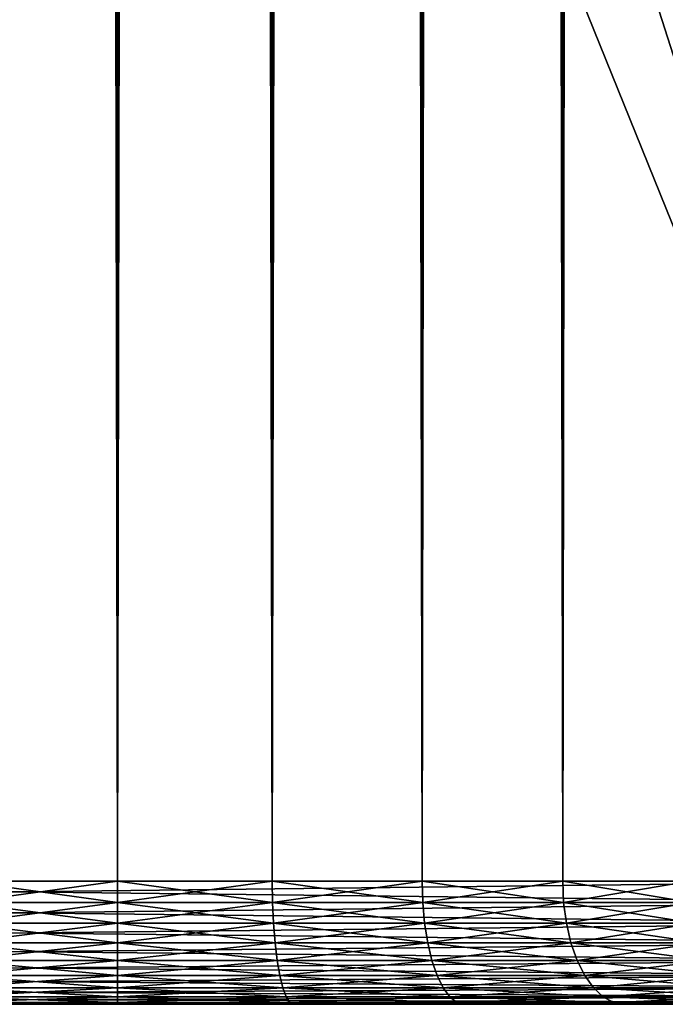
# Model space of a CAD drawing. Extents: x 0 to 650, y 0 to 1040.
# Drawn here: x 624 to 632, y 0 to 12 of the extents above; entities that cross this region are included whole.
import ezdxf

# ---------------------------------------------------------------- set-up
doc = ezdxf.new("R2010")
doc.units = 0
doc.header["$MEASUREMENT"] = 0

msp = doc.modelspace()

# ---------------------------------------------------------------- linework, layer by layer
for points in [[(635.400024, 1038.5, 35.650024), (635.400024, 1.500049, 35.650024), (612.900024, 1038.5, 35.650024)], [(612.900024, 1038.5, 35.650024), (635.400024, 1.500049, 35.650024), (612.900024, 1.500049, 35.650024)], [(625.400024, 1.500049, 39.800022), (625.400024, 1038.5, 39.800022), (623.51593, 1.500049, 39.964859)], [(623.51593, 1.500049, 39.964859), (625.400024, 1038.5, 39.800022), (623.51593, 1038.5, 39.964859)], [(623.51593, 1.500049, 61.335186), (623.51593, 1038.5, 61.335186), (625.400024, 1.500049, 61.500023)], [(625.400024, 1.500049, 61.500023), (623.51593, 1038.5, 61.335186), (625.400024, 1038.5, 61.500023)], [(625.400024, 1.500049, 61.500023), (625.400024, 1038.5, 61.500023), (627.284058, 1.500049, 61.335186)], [(627.284058, 1.500049, 61.335186), (625.400024, 1038.5, 61.500023), (627.284058, 1038.5, 61.335186)], [(627.284058, 1.500049, 39.964859), (627.284058, 1038.5, 39.964859), (625.400024, 1.500049, 39.800022)], [(625.400024, 1.500049, 39.800022), (627.284058, 1038.5, 39.964859), (625.400024, 1038.5, 39.800022)], [(627.284058, 1.500049, 61.335186), (627.284058, 1038.5, 61.335186), (629.110901, 1.500049, 60.845688)], [(629.110901, 1.500049, 60.845688), (627.284058, 1038.5, 61.335186), (629.110901, 1038.5, 60.845688)], [(629.110901, 1.500049, 40.454357), (629.110901, 1038.5, 40.454357), (627.284058, 1.500049, 39.964859)], [(627.284058, 1.500049, 39.964859), (629.110901, 1038.5, 40.454357), (627.284058, 1038.5, 39.964859)], [(629.110901, 1.500049, 60.845688), (629.110901, 1038.5, 60.845688), (630.825012, 1.500049, 60.046398)], [(630.825012, 1.500049, 60.046398), (629.110901, 1038.5, 60.845688), (630.825012, 1038.5, 60.046398)], [(630.825012, 1.500049, 41.253647), (630.825012, 1038.5, 41.253647), (629.110901, 1.500049, 40.454357)], [(629.110901, 1.500049, 40.454357), (630.825012, 1038.5, 41.253647), (629.110901, 1038.5, 40.454357)], [(630.825012, 1.500049, 60.046398), (630.825012, 1038.5, 60.046398), (632.374268, 1.500049, 58.961605)], [(632.374268, 1.500049, 58.961605), (630.825012, 1038.5, 60.046398), (632.374268, 1038.5, 58.961605)], [(632.374268, 1.500049, 42.338444), (632.374268, 1038.5, 42.338444), (630.825012, 1.500049, 41.253647)], [(630.825012, 1.500049, 41.253647), (632.374268, 1038.5, 42.338444), (630.825012, 1038.5, 41.253647)], [(632.970642, 995.573486, 65.650024), (631.400024, 994.473694, 65.650024), (612.900024, 1.500049, 65.650024)], [(612.900024, 1.500049, 65.650024), (614.900024, 36.000053, 65.650024), (632.970642, 995.573486, 65.650024)], [(612.900024, 1.500049, 65.650024), (631.400024, 994.473694, 65.650024), (629.662231, 993.663391, 65.650024)], [(612.900024, 1.500049, 65.650024), (629.662231, 993.663391, 65.650024), (627.81012, 993.167114, 65.650024)], [(627.81012, 993.167114, 65.650024), (625.900024, 993, 65.650024), (612.900024, 1.500049, 65.650024)], [(612.900024, 1.500049, 65.650024), (625.900024, 993, 65.650024), (623.989868, 993.167114, 65.650024)], [(635.400024, 1.500049, 65.650024), (632.970642, 27.573505, 65.650024), (631.400024, 26.47368, 65.650024)], [(635.400024, 1.500049, 65.650024), (631.400024, 26.47368, 65.650024), (629.662231, 25.663414, 65.650024)], [(629.662231, 25.663414, 65.650024), (627.81012, 25.167147, 65.650024), (635.400024, 1.500049, 65.650024)], [(612.900024, 1.500049, 65.650024), (625.900024, 25.000015, 65.650024), (623.989868, 25.167147, 65.650024)], [(635.400024, 1.500049, 65.650024), (627.81012, 25.167147, 65.650024), (625.900024, 25.000015, 65.650024)], [(635.400024, 1.500049, 65.650024), (625.900024, 25.000015, 65.650024), (612.900024, 1.500049, 65.650024)], [(612.900024, 1.239576, 65.627235), (635.400024, 1.239576, 65.627235), (635.400024, 1.500049, 65.650024)], [(612.900024, 1.239576, 65.627235), (635.400024, 1.500049, 65.650024), (612.900024, 1.500049, 65.650024)], [(635.400024, 1.239576, 35.672813), (612.900024, 1.239576, 35.672813), (612.900024, 1.500049, 35.650024)], [(635.400024, 1.239576, 35.672813), (612.900024, 1.500049, 35.650024), (635.400024, 1.500049, 35.650024)], [(625.400024, 1.500049, 61.500023), (623.511963, 1.239576, 61.357632), (623.51593, 1.500049, 61.335186)], [(623.51593, 1.500049, 39.964859), (623.511963, 1.239576, 39.942417), (625.400024, 1.239576, 39.777237)], [(625.400024, 1.500049, 61.500023), (625.400024, 1.239576, 61.522812), (623.511963, 1.239576, 61.357632)], [(623.51593, 1.500049, 39.964859), (625.400024, 1.239576, 39.777237), (625.400024, 1.500049, 39.800022)], [(625.400024, 1.500049, 39.800022), (625.400024, 1.239576, 39.777237), (627.288025, 1.239576, 39.942417)], [(625.400024, 1.500049, 39.800022), (627.288025, 1.239576, 39.942417), (627.284058, 1.500049, 39.964859)], [(627.284058, 1.500049, 61.335186), (627.288025, 1.239576, 61.357632), (625.400024, 1.239576, 61.522812)], [(627.284058, 1.500049, 61.335186), (625.400024, 1.239576, 61.522812), (625.400024, 1.500049, 61.500023)], [(627.284058, 1.500049, 39.964859), (627.288025, 1.239576, 39.942417), (629.118713, 1.239576, 40.432945)], [(627.284058, 1.500049, 39.964859), (629.118713, 1.239576, 40.432945), (629.110901, 1.500049, 40.454357)], [(629.110901, 1.500049, 60.845688), (627.288025, 1.239576, 61.357632), (627.284058, 1.500049, 61.335186)], [(629.110901, 1.500049, 60.845688), (629.118713, 1.239576, 60.867104), (627.288025, 1.239576, 61.357632)], [(629.110901, 1.500049, 40.454357), (629.118713, 1.239576, 40.432945), (630.836365, 1.239576, 41.233913)], [(629.110901, 1.500049, 40.454357), (630.836365, 1.239576, 41.233913), (630.825012, 1.500049, 41.253647)], [(630.825012, 1.500049, 60.046398), (629.118713, 1.239576, 60.867104), (629.110901, 1.500049, 60.845688)], [(630.825012, 1.500049, 60.046398), (630.836365, 1.239576, 60.066135), (629.118713, 1.239576, 60.867104)], [(630.825012, 1.500049, 41.253647), (630.836365, 1.239576, 41.233913), (632.388916, 1.239576, 42.320984)], [(630.825012, 1.500049, 41.253647), (632.388916, 1.239576, 42.320984), (632.374268, 1.500049, 42.338444)], [(632.374268, 1.500049, 58.961605), (630.836365, 1.239576, 60.066135), (630.825012, 1.500049, 60.046398)], [(632.374268, 1.500049, 58.961605), (632.388916, 1.239576, 58.979061), (630.836365, 1.239576, 60.066135)], [(612.900024, 0.986972, 65.559563), (635.400024, 0.986972, 65.559563), (635.400024, 1.239576, 65.627235)], [(612.900024, 0.986972, 65.559563), (635.400024, 1.239576, 65.627235), (612.900024, 1.239576, 65.627235)], [(635.400024, 0.986972, 35.740486), (612.900024, 0.986972, 35.740486), (612.900024, 1.239576, 35.672813)], [(635.400024, 0.986972, 35.740486), (612.900024, 1.239576, 35.672813), (635.400024, 1.239576, 35.672813)], [(625.400024, 1.239576, 61.522812), (623.500183, 0.986972, 61.424274), (623.511963, 1.239576, 61.357632)], [(623.511963, 1.239576, 39.942417), (623.500183, 0.986972, 39.875771), (625.400024, 0.986972, 39.709564)], [(625.400024, 1.239576, 61.522812), (625.400024, 0.986972, 61.590485), (623.500183, 0.986972, 61.424274)], [(623.511963, 1.239576, 39.942417), (625.400024, 0.986972, 39.709564), (625.400024, 1.239576, 39.777237)], [(625.400024, 1.239576, 39.777237), (625.400024, 0.986972, 39.709564), (627.299805, 0.986972, 39.875771)], [(625.400024, 1.239576, 39.777237), (627.299805, 0.986972, 39.875771), (627.288025, 1.239576, 39.942417)], [(627.288025, 1.239576, 61.357632), (627.299805, 0.986972, 61.424274), (625.400024, 0.986972, 61.590485)], [(627.288025, 1.239576, 61.357632), (625.400024, 0.986972, 61.590485), (625.400024, 1.239576, 61.522812)], [(627.288025, 1.239576, 39.942417), (627.299805, 0.986972, 39.875771), (629.141846, 0.986972, 40.36935)], [(627.288025, 1.239576, 39.942417), (629.141846, 0.986972, 40.36935), (629.118713, 1.239576, 40.432945)], [(629.118713, 1.239576, 60.867104), (627.299805, 0.986972, 61.424274), (627.288025, 1.239576, 61.357632)], [(629.118713, 1.239576, 60.867104), (629.141846, 0.986972, 60.930695), (627.299805, 0.986972, 61.424274)], [(629.118713, 1.239576, 40.432945), (629.141846, 0.986972, 40.36935), (630.870239, 0.986972, 41.175304)], [(629.118713, 1.239576, 40.432945), (630.870239, 0.986972, 41.175304), (630.836365, 1.239576, 41.233913)], [(630.836365, 1.239576, 60.066135), (629.141846, 0.986972, 60.930695), (629.118713, 1.239576, 60.867104)], [(630.836365, 1.239576, 60.066135), (630.870239, 0.986972, 60.124741), (629.141846, 0.986972, 60.930695)], [(630.836365, 1.239576, 41.233913), (630.870239, 0.986972, 41.175304), (632.432373, 0.986972, 42.269146)], [(630.836365, 1.239576, 41.233913), (632.432373, 0.986972, 42.269146), (632.388916, 1.239576, 42.320984)], [(632.388916, 1.239576, 58.979061), (630.870239, 0.986972, 60.124741), (630.836365, 1.239576, 60.066135)], [(632.388916, 1.239576, 58.979061), (632.432373, 0.986972, 59.030903), (630.870239, 0.986972, 60.124741)], [(612.900024, 0.749984, 65.449059), (635.400024, 0.749984, 65.449059), (635.400024, 0.986972, 65.559563)], [(612.900024, 0.749984, 65.449059), (635.400024, 0.986972, 65.559563), (612.900024, 0.986972, 65.559563)], [(635.400024, 0.749984, 35.850986), (612.900024, 0.749984, 35.850986), (612.900024, 0.986972, 35.740486)], [(635.400024, 0.749984, 35.850986), (612.900024, 0.986972, 35.740486), (635.400024, 0.986972, 35.740486)], [(625.400024, 0.986972, 61.590485), (623.481018, 0.749984, 61.533096), (623.500183, 0.986972, 61.424274)], [(623.500183, 0.986972, 39.875771), (623.481018, 0.749984, 39.766949), (625.400024, 0.749984, 39.59906)], [(625.400024, 0.986972, 61.590485), (625.400024, 0.749984, 61.700985), (623.481018, 0.749984, 61.533096)], [(623.500183, 0.986972, 39.875771), (625.400024, 0.749984, 39.59906), (625.400024, 0.986972, 39.709564)], [(625.400024, 0.986972, 39.709564), (625.400024, 0.749984, 39.59906), (627.31897, 0.749984, 39.766949)], [(625.400024, 0.986972, 39.709564), (627.31897, 0.749984, 39.766949), (627.299805, 0.986972, 39.875771)], [(627.299805, 0.986972, 61.424274), (627.31897, 0.749984, 61.533096), (625.400024, 0.749984, 61.700985)], [(627.299805, 0.986972, 61.424274), (625.400024, 0.749984, 61.700985), (625.400024, 0.986972, 61.590485)], [(627.299805, 0.986972, 39.875771), (627.31897, 0.749984, 39.766949), (629.179626, 0.749984, 40.265514)], [(627.299805, 0.986972, 39.875771), (629.179626, 0.749984, 40.265514), (629.141846, 0.986972, 40.36935)], [(629.141846, 0.986972, 60.930695), (627.31897, 0.749984, 61.533096), (627.299805, 0.986972, 61.424274)], [(629.141846, 0.986972, 60.930695), (629.179626, 0.749984, 61.034531), (627.31897, 0.749984, 61.533096)], [(629.141846, 0.986972, 40.36935), (629.179626, 0.749984, 40.265514), (630.925476, 0.749984, 41.079609)], [(629.141846, 0.986972, 40.36935), (630.925476, 0.749984, 41.079609), (630.870239, 0.986972, 41.175304)], [(630.870239, 0.986972, 60.124741), (629.179626, 0.749984, 61.034531), (629.141846, 0.986972, 60.930695)], [(630.870239, 0.986972, 60.124741), (630.925476, 0.749984, 60.220436), (629.179626, 0.749984, 61.034531)], [(630.870239, 0.986972, 41.175304), (630.925476, 0.749984, 41.079609), (632.503418, 0.749984, 42.184498)], [(630.870239, 0.986972, 41.175304), (632.503418, 0.749984, 42.184498), (632.432373, 0.986972, 42.269146)], [(632.432373, 0.986972, 59.030903), (630.925476, 0.749984, 60.220436), (630.870239, 0.986972, 60.124741)], [(632.432373, 0.986972, 59.030903), (632.503418, 0.749984, 59.115551), (630.925476, 0.749984, 60.220436)], [(612.900024, 0.535765, 65.299088), (635.400024, 0.535765, 65.299088), (635.400024, 0.749984, 65.449059)], [(612.900024, 0.535765, 65.299088), (635.400024, 0.749984, 65.449059), (612.900024, 0.749984, 65.449059)], [(635.400024, 0.535765, 36.000957), (612.900024, 0.535765, 36.000957), (612.900024, 0.749984, 35.850986)], [(635.400024, 0.535765, 36.000957), (612.900024, 0.749984, 35.850986), (635.400024, 0.749984, 35.850986)], [(625.400024, 0.749984, 61.700985), (623.454956, 0.535765, 61.68079), (623.481018, 0.749984, 61.533096)], [(623.481018, 0.749984, 39.766949), (623.454956, 0.535765, 39.619259), (625.400024, 0.535765, 39.449089)], [(625.400024, 0.749984, 61.700985), (625.400024, 0.535765, 61.850956), (623.454956, 0.535765, 61.68079)], [(623.481018, 0.749984, 39.766949), (625.400024, 0.535765, 39.449089), (625.400024, 0.749984, 39.59906)], [(625.400024, 0.749984, 39.59906), (625.400024, 0.535765, 39.449089), (627.345032, 0.535765, 39.619259)], [(625.400024, 0.749984, 39.59906), (627.345032, 0.535765, 39.619259), (627.31897, 0.749984, 39.766949)], [(627.31897, 0.749984, 61.533096), (627.345032, 0.535765, 61.68079), (625.400024, 0.535765, 61.850956)], [(627.31897, 0.749984, 61.533096), (625.400024, 0.535765, 61.850956), (625.400024, 0.749984, 61.700985)], [(627.31897, 0.749984, 39.766949), (627.345032, 0.535765, 39.619259), (629.230957, 0.535765, 40.124588)], [(627.31897, 0.749984, 39.766949), (629.230957, 0.535765, 40.124588), (629.179626, 0.749984, 40.265514)], [(629.179626, 0.749984, 61.034531), (627.345032, 0.535765, 61.68079), (627.31897, 0.749984, 61.533096)], [(629.179626, 0.749984, 61.034531), (629.230957, 0.535765, 61.175457), (627.345032, 0.535765, 61.68079)], [(629.179626, 0.749984, 40.265514), (629.230957, 0.535765, 40.124588), (631.000488, 0.535765, 40.94973)], [(629.179626, 0.749984, 40.265514), (631.000488, 0.535765, 40.94973), (630.925476, 0.749984, 41.079609)], [(630.925476, 0.749984, 60.220436), (629.230957, 0.535765, 61.175457), (629.179626, 0.749984, 61.034531)], [(630.925476, 0.749984, 60.220436), (631.000488, 0.535765, 60.350315), (629.230957, 0.535765, 61.175457)], [(630.925476, 0.749984, 41.079609), (631.000488, 0.535765, 40.94973), (632.599792, 0.535765, 42.069611)], [(630.925476, 0.749984, 41.079609), (632.599792, 0.535765, 42.069611), (632.503418, 0.749984, 42.184498)], [(632.503418, 0.749984, 59.115551), (631.000488, 0.535765, 60.350315), (630.925476, 0.749984, 60.220436)], [(632.503418, 0.749984, 59.115551), (632.599792, 0.535765, 59.230434), (631.000488, 0.535765, 60.350315)], [(612.900024, 0.35099, 65.114204), (635.400024, 0.35099, 65.114204), (635.400024, 0.535765, 65.299088)], [(612.900024, 0.35099, 65.114204), (635.400024, 0.535765, 65.299088), (612.900024, 0.535765, 65.299088)], [(635.400024, 0.35099, 36.185841), (612.900024, 0.35099, 36.185841), (612.900024, 0.535765, 36.000957)], [(635.400024, 0.35099, 36.185841), (612.900024, 0.535765, 36.000957), (635.400024, 0.535765, 36.000957)], [(625.400024, 0.535765, 61.850956), (623.422852, 0.35099, 61.862865), (623.454956, 0.535765, 61.68079)], [(623.454956, 0.535765, 39.619259), (623.422852, 0.35099, 39.43718), (625.400024, 0.35099, 39.264206)], [(625.400024, 0.535765, 61.850956), (625.400024, 0.35099, 62.035843), (623.422852, 0.35099, 61.862865)], [(623.454956, 0.535765, 39.619259), (625.400024, 0.35099, 39.264206), (625.400024, 0.535765, 39.449089)], [(625.400024, 0.535765, 39.449089), (625.400024, 0.35099, 39.264206), (627.377136, 0.35099, 39.43718)], [(625.400024, 0.535765, 39.449089), (627.377136, 0.35099, 39.43718), (627.345032, 0.535765, 39.619259)], [(627.345032, 0.535765, 61.68079), (627.377136, 0.35099, 61.862865), (625.400024, 0.35099, 62.035843)], [(627.345032, 0.535765, 61.68079), (625.400024, 0.35099, 62.035843), (625.400024, 0.535765, 61.850956)], [(627.345032, 0.535765, 39.619259), (627.377136, 0.35099, 39.43718), (629.294189, 0.35099, 39.950851)], [(627.345032, 0.535765, 39.619259), (629.294189, 0.35099, 39.950851), (629.230957, 0.535765, 40.124588)], [(629.230957, 0.535765, 61.175457), (627.377136, 0.35099, 61.862865), (627.345032, 0.535765, 61.68079)], [(629.230957, 0.535765, 61.175457), (629.294189, 0.35099, 61.349194), (627.377136, 0.35099, 61.862865)], [(629.230957, 0.535765, 40.124588), (629.294189, 0.35099, 39.950851), (631.092896, 0.35099, 40.789616)], [(629.230957, 0.535765, 40.124588), (631.092896, 0.35099, 40.789616), (631.000488, 0.535765, 40.94973)], [(631.000488, 0.535765, 60.350315), (629.294189, 0.35099, 61.349194), (629.230957, 0.535765, 61.175457)], [(631.000488, 0.535765, 60.350315), (631.092896, 0.35099, 60.510433), (629.294189, 0.35099, 61.349194)], [(631.000488, 0.535765, 40.94973), (631.092896, 0.35099, 40.789616), (632.718689, 0.35099, 41.927979)], [(631.000488, 0.535765, 40.94973), (632.718689, 0.35099, 41.927979), (632.599792, 0.535765, 42.069611)], [(632.599792, 0.535765, 59.230434), (631.092896, 0.35099, 60.510433), (631.000488, 0.535765, 60.350315)], [(632.599792, 0.535765, 59.230434), (632.718689, 0.35099, 59.372066), (631.092896, 0.35099, 60.510433)], [(612.900024, 0.200906, 64.900024), (635.400024, 0.200906, 64.900024), (635.400024, 0.35099, 65.114204)], [(612.900024, 0.200906, 64.900024), (635.400024, 0.35099, 65.114204), (612.900024, 0.35099, 65.114204)], [(635.400024, 0.200906, 36.400024), (612.900024, 0.200906, 36.400024), (612.900024, 0.35099, 36.185841)], [(635.400024, 0.200906, 36.400024), (612.900024, 0.35099, 36.185841), (635.400024, 0.35099, 36.185841)], [(625.400024, 0.35099, 62.035843), (623.385681, 0.200906, 62.073795), (623.422852, 0.35099, 61.862865)], [(623.422852, 0.35099, 39.43718), (623.385681, 0.200906, 39.226254), (625.400024, 0.200906, 39.050022)], [(625.400024, 0.35099, 62.035843), (625.400024, 0.200906, 62.250023), (623.385681, 0.200906, 62.073795)], [(623.422852, 0.35099, 39.43718), (625.400024, 0.200906, 39.050022), (625.400024, 0.35099, 39.264206)], [(625.400024, 0.35099, 39.264206), (625.400024, 0.200906, 39.050022), (627.414307, 0.200906, 39.226254)], [(625.400024, 0.35099, 39.264206), (627.414307, 0.200906, 39.226254), (627.377136, 0.35099, 39.43718)], [(627.377136, 0.35099, 61.862865), (627.414307, 0.200906, 62.073795), (625.400024, 0.200906, 62.250023)], [(627.377136, 0.35099, 61.862865), (625.400024, 0.200906, 62.250023), (625.400024, 0.35099, 62.035843)], [(627.377136, 0.35099, 39.43718), (627.414307, 0.200906, 39.226254), (629.367432, 0.200906, 39.749588)], [(627.377136, 0.35099, 39.43718), (629.367432, 0.200906, 39.749588), (629.294189, 0.35099, 39.950851)], [(629.294189, 0.35099, 61.349194), (627.414307, 0.200906, 62.073795), (627.377136, 0.35099, 61.862865)], [(629.294189, 0.35099, 61.349194), (629.367432, 0.200906, 61.550457), (627.414307, 0.200906, 62.073795)], [(629.294189, 0.35099, 39.950851), (629.367432, 0.200906, 39.749588), (631.200012, 0.200906, 40.60413)], [(629.294189, 0.35099, 39.950851), (631.200012, 0.200906, 40.60413), (631.092896, 0.35099, 40.789616)], [(631.092896, 0.35099, 60.510433), (629.367432, 0.200906, 61.550457), (629.294189, 0.35099, 61.349194)], [(631.092896, 0.35099, 60.510433), (631.200012, 0.200906, 60.695919), (629.367432, 0.200906, 61.550457)], [(631.092896, 0.35099, 40.789616), (631.200012, 0.200906, 40.60413), (632.856323, 0.200906, 41.763908)], [(631.092896, 0.35099, 40.789616), (632.856323, 0.200906, 41.763908), (632.718689, 0.35099, 41.927979)], [(632.718689, 0.35099, 59.372066), (631.200012, 0.200906, 60.695919), (631.092896, 0.35099, 60.510433)], [(632.718689, 0.35099, 59.372066), (632.856323, 0.200906, 59.53614), (631.200012, 0.200906, 60.695919)], [(612.900024, 0.090518, 64.663055), (635.400024, 0.090518, 64.663055), (635.400024, 0.200906, 64.900024)], [(612.900024, 0.090518, 64.663055), (635.400024, 0.200906, 64.900024), (612.900024, 0.200906, 64.900024)], [(635.400024, 0.090518, 36.636993), (612.900024, 0.090518, 36.636993), (612.900024, 0.200906, 36.400024)], [(635.400024, 0.090518, 36.636993), (612.900024, 0.200906, 36.400024), (635.400024, 0.200906, 36.400024)], [(625.400024, 0.200906, 62.250023), (623.344543, 0.090518, 62.307163), (623.385681, 0.200906, 62.073795)], [(623.385681, 0.200906, 39.226254), (623.344543, 0.090518, 38.992882), (625.400024, 0.090518, 38.813053)], [(625.400024, 0.200906, 62.250023), (625.400024, 0.090518, 62.486992), (623.344543, 0.090518, 62.307163)], [(623.385681, 0.200906, 39.226254), (625.400024, 0.090518, 38.813053), (625.400024, 0.200906, 39.050022)], [(625.400024, 0.200906, 39.050022), (625.400024, 0.090518, 38.813053), (627.455444, 0.090518, 38.992882)], [(625.400024, 0.200906, 39.050022), (627.455444, 0.090518, 38.992882), (627.414307, 0.200906, 39.226254)], [(627.414307, 0.200906, 62.073795), (627.455444, 0.090518, 62.307163), (625.400024, 0.090518, 62.486992)], [(627.414307, 0.200906, 62.073795), (625.400024, 0.090518, 62.486992), (625.400024, 0.200906, 62.250023)], [(627.414307, 0.200906, 39.226254), (627.455444, 0.090518, 38.992882), (629.448486, 0.090518, 39.526909)], [(627.414307, 0.200906, 39.226254), (629.448486, 0.090518, 39.526909), (629.367432, 0.200906, 39.749588)], [(629.367432, 0.200906, 61.550457), (627.455444, 0.090518, 62.307163), (627.414307, 0.200906, 62.073795)], [(629.367432, 0.200906, 61.550457), (629.448486, 0.090518, 61.773136), (627.455444, 0.090518, 62.307163)], [(629.367432, 0.200906, 39.749588), (629.448486, 0.090518, 39.526909), (631.318481, 0.090518, 40.398907)], [(629.367432, 0.200906, 39.749588), (631.318481, 0.090518, 40.398907), (631.200012, 0.200906, 40.60413)], [(631.200012, 0.200906, 60.695919), (629.448486, 0.090518, 61.773136), (629.367432, 0.200906, 61.550457)], [(631.200012, 0.200906, 60.695919), (631.318481, 0.090518, 60.901138), (629.448486, 0.090518, 61.773136)], [(631.200012, 0.200906, 40.60413), (631.318481, 0.090518, 40.398907), (633.008667, 0.090518, 41.582378)], [(631.200012, 0.200906, 40.60413), (633.008667, 0.090518, 41.582378), (632.856323, 0.200906, 41.763908)], [(632.856323, 0.200906, 59.53614), (631.318481, 0.090518, 60.901138), (631.200012, 0.200906, 60.695919)], [(632.856323, 0.200906, 59.53614), (633.008667, 0.090518, 59.717667), (631.318481, 0.090518, 60.901138)], [(612.900024, 0.022807, 64.4105), (635.400024, 0.022807, 64.4105), (635.400024, 0.090518, 64.663055)], [(612.900024, 0.022807, 64.4105), (635.400024, 0.090518, 64.663055), (612.900024, 0.090518, 64.663055)], [(635.400024, 0.022807, 36.889553), (612.900024, 0.022807, 36.889553), (612.900024, 0.090518, 36.636993)], [(635.400024, 0.022807, 36.889553), (612.900024, 0.090518, 36.636993), (635.400024, 0.090518, 36.636993)], [(612.900024, 0.000038, 64.150024), (635.400024, 0.000038, 64.150024), (635.400024, 0.022807, 64.4105)], [(612.900024, 0.000038, 64.150024), (635.400024, 0.022807, 64.4105), (612.900024, 0.022807, 64.4105)], [(635.400024, 0.000038, 37.150024), (612.900024, 0.000038, 37.150024), (612.900024, 0.022807, 36.889553)], [(635.400024, 0.000038, 37.150024), (612.900024, 0.022807, 36.889553), (635.400024, 0.022807, 36.889553)], [(635.400024, 0.000038, 37.150024), (625.400024, 0.000038, 38.300026), (612.900024, 0.000038, 37.150024)], [(612.900024, 0.000038, 37.150024), (625.400024, 0.000038, 38.300026), (623.255432, 0.000038, 38.487648)], [(612.900024, 0.000038, 64.150024), (623.255432, 0.000038, 62.812401), (625.400024, 0.000038, 63.000023)], [(612.900024, 0.000038, 64.150024), (625.400024, 0.000038, 63.000023), (635.400024, 0.000038, 64.150024)], [(625.400024, 0.022807, 62.739552), (623.255432, 0.000038, 62.812401), (623.300659, 0.022807, 62.555885)], [(623.300659, 0.022807, 38.744164), (623.255432, 0.000038, 38.487648), (625.400024, 0.000038, 38.300026)], [(625.400024, 0.022807, 62.739552), (625.400024, 0.000038, 63.000023), (623.255432, 0.000038, 62.812401)], [(625.400024, 0.090518, 62.486992), (623.300659, 0.022807, 62.555885), (623.344543, 0.090518, 62.307163)], [(623.344543, 0.090518, 38.992882), (623.300659, 0.022807, 38.744164), (625.400024, 0.022807, 38.560497)], [(625.400024, 0.090518, 62.486992), (625.400024, 0.022807, 62.739552), (623.300659, 0.022807, 62.555885)], [(623.300659, 0.022807, 38.744164), (625.400024, 0.000038, 38.300026), (625.400024, 0.022807, 38.560497)], [(623.344543, 0.090518, 38.992882), (625.400024, 0.022807, 38.560497), (625.400024, 0.090518, 38.813053)], [(625.400024, 0.090518, 38.813053), (625.400024, 0.022807, 38.560497), (627.499329, 0.022807, 38.744164)], [(625.400024, 0.090518, 38.813053), (627.499329, 0.022807, 38.744164), (627.455444, 0.090518, 38.992882)], [(627.455444, 0.090518, 62.307163), (627.499329, 0.022807, 62.555885), (625.400024, 0.022807, 62.739552)], [(627.455444, 0.090518, 62.307163), (625.400024, 0.022807, 62.739552), (625.400024, 0.090518, 62.486992)], [(625.400024, 0.022807, 38.560497), (625.400024, 0.000038, 38.300026), (627.544556, 0.000038, 38.487648)], [(625.400024, 0.022807, 38.560497), (627.544556, 0.000038, 38.487648), (627.499329, 0.022807, 38.744164)], [(627.499329, 0.022807, 62.555885), (627.544556, 0.000038, 62.812401), (625.400024, 0.000038, 63.000023)], [(627.499329, 0.022807, 62.555885), (625.400024, 0.000038, 63.000023), (625.400024, 0.022807, 62.739552)], [(635.400024, 0.000038, 37.150024), (627.544556, 0.000038, 38.487648), (625.400024, 0.000038, 38.300026)], [(635.400024, 0.000038, 64.150024), (625.400024, 0.000038, 63.000023), (627.544556, 0.000038, 62.812401)], [(627.455444, 0.090518, 38.992882), (627.499329, 0.022807, 38.744164), (629.534851, 0.022807, 39.289585)], [(627.455444, 0.090518, 38.992882), (629.534851, 0.022807, 39.289585), (629.448486, 0.090518, 39.526909)], [(629.448486, 0.090518, 61.773136), (627.499329, 0.022807, 62.555885), (627.455444, 0.090518, 62.307163)], [(629.448486, 0.090518, 61.773136), (629.534851, 0.022807, 62.010464), (627.499329, 0.022807, 62.555885)], [(627.499329, 0.022807, 38.744164), (627.544556, 0.000038, 38.487648), (629.623962, 0.000038, 39.044819)], [(627.499329, 0.022807, 38.744164), (629.623962, 0.000038, 39.044819), (629.534851, 0.022807, 39.289585)], [(629.534851, 0.022807, 62.010464), (627.544556, 0.000038, 62.812401), (627.499329, 0.022807, 62.555885)], [(629.534851, 0.022807, 62.010464), (629.623962, 0.000038, 62.255226), (627.544556, 0.000038, 62.812401)], [(629.623962, 0.000038, 39.044819), (627.544556, 0.000038, 38.487648), (635.400024, 0.000038, 37.150024)], [(627.544556, 0.000038, 62.812401), (629.623962, 0.000038, 62.255226), (635.400024, 0.000038, 64.150024)], [(629.448486, 0.090518, 39.526909), (629.534851, 0.022807, 39.289585), (631.444763, 0.022807, 40.180187)], [(629.448486, 0.090518, 39.526909), (631.444763, 0.022807, 40.180187), (631.318481, 0.090518, 40.398907)], [(631.318481, 0.090518, 60.901138), (629.534851, 0.022807, 62.010464), (629.448486, 0.090518, 61.773136)], [(631.318481, 0.090518, 60.901138), (631.444763, 0.022807, 61.119862), (629.534851, 0.022807, 62.010464)], [(629.534851, 0.022807, 39.289585), (629.623962, 0.000038, 39.044819), (631.575012, 0.000038, 39.954609)], [(629.534851, 0.022807, 39.289585), (631.575012, 0.000038, 39.954609), (631.444763, 0.022807, 40.180187)], [(631.444763, 0.022807, 61.119862), (629.623962, 0.000038, 62.255226), (629.534851, 0.022807, 62.010464)], [(631.444763, 0.022807, 61.119862), (631.575012, 0.000038, 61.345436), (629.623962, 0.000038, 62.255226)], [(635.400024, 0.000038, 37.150024), (631.575012, 0.000038, 39.954609), (629.623962, 0.000038, 39.044819)], [(635.400024, 0.000038, 64.150024), (629.623962, 0.000038, 62.255226), (631.575012, 0.000038, 61.345436)], [(631.318481, 0.090518, 40.398907), (631.444763, 0.022807, 40.180187), (633.171021, 0.022807, 41.388908)], [(631.318481, 0.090518, 40.398907), (633.171021, 0.022807, 41.388908), (633.008667, 0.090518, 41.582378)], [(633.008667, 0.090518, 59.717667), (631.444763, 0.022807, 61.119862), (631.318481, 0.090518, 60.901138)], [(633.008667, 0.090518, 59.717667), (633.171021, 0.022807, 59.91114), (631.444763, 0.022807, 61.119862)], [(631.444763, 0.022807, 40.180187), (631.575012, 0.000038, 39.954609), (633.33844, 0.000038, 41.189373)], [(631.444763, 0.022807, 40.180187), (633.33844, 0.000038, 41.189373), (633.171021, 0.022807, 41.388908)], [(633.171021, 0.022807, 59.91114), (631.575012, 0.000038, 61.345436), (631.444763, 0.022807, 61.119862)], [(633.171021, 0.022807, 59.91114), (633.33844, 0.000038, 60.110672), (631.575012, 0.000038, 61.345436)], [(635.400024, 0.000038, 37.150024), (633.33844, 0.000038, 41.189373), (631.575012, 0.000038, 39.954609)], [(635.400024, 0.000038, 64.150024), (631.575012, 0.000038, 61.345436), (637.744263, 0.000038, 63.944927)], [(637.744263, 0.000038, 63.944927), (631.575012, 0.000038, 61.345436), (633.33844, 0.000038, 60.110672)]]:
    msp.add_3dface(points)

doc.saveas('drawing.dxf')
